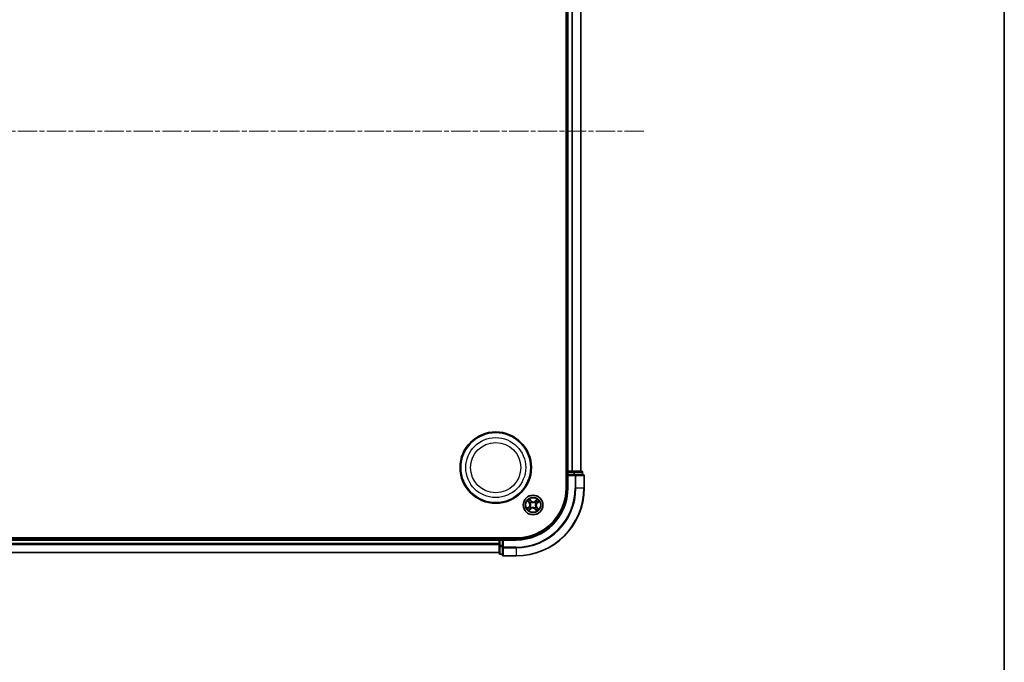
# Model space of a CAD drawing. Units: millimetres. Extents: x 0 to 7283, y 0 to 1405.
# Drawn here: x 1871 to 2160, y 657 to 846 of the extents above; entities that cross this region are included whole.
import ezdxf

# ---------------------------------------------------------------- set-up
doc = ezdxf.new("R2010")
doc.units = ezdxf.units.MM
doc.linetypes.add('CHAIN', pattern=[0.3543, 0.2362, -0.0295, 0.0591, -0.0295])
for name, color, linetype, lineweight in [('Border (ISO)', 7, 'Continuous', 35), ('Visible (ISO)', 7, 'Continuous', 35), ('Visible Narrow (ISO)', 7, 'Continuous', 25)]:
    doc.layers.add(name, color=color, linetype=linetype, lineweight=lineweight)
doc.layers.add('Centerline (ISO)', color=7, linetype='Continuous', lineweight=18, true_color=0x80ffff)

# ---------------------------------------------------------------- blocks, each defined once
blk = doc.blocks.new('図面枠 tk図枠')
at = {"layer": 'Border (ISO)'}
blk.add_line((405.5, 289), (405.5, 8), dxfattribs=at)

msp = doc.modelspace()

# ---------------------------------------------------------------- linework, layer by layer
at = {"layer": 'Centerline (ISO)', "linetype": 'CHAIN', "ltscale": 23.990969}
msp.add_line((2054.46475, 813.70457), (1592.3653, 813.70457), dxfattribs=at)
at = {"layer": 'Visible (ISO)'}
for p, q in [((2031.56168, 918.70457), (2031.56168, 708.70457)), ((2031.86168, 913.70457), (2031.86168, 713.70457)), ((2035.86168, 713.70457), (2035.86168, 913.70457)), ((2031.86168, 713.70457), (2031.56168, 713.70457)), ((2032.16168, 713.70457), (2031.86168, 713.70457)), ((2031.86168, 713.40457), (2031.86168, 712.70457)), ((2031.86168, 712.70457), (2031.86168, 708.70457)), ((2031.86168, 712.70457), (2032.16168, 712.40457)), ((2032.16168, 712.70457), (2031.86168, 712.70457)), ((2033.22117, 713.70457), (2032.16168, 713.70457)), ((2032.16168, 712.70457), (2033.82032, 712.70457)), ((2033.44478, 713.70457), (2033.22117, 713.70457)), ((2033.82032, 713.70457), (2033.44478, 713.70457)), ((2036.06168, 713.70457), (2033.82032, 713.70457)), ((2034.22117, 712.70457), (2033.82032, 712.70457)), ((2036.56168, 712.70457), (2034.22117, 712.70457)), ((2036.36168, 712.70457), (2036.36168, 713.40457)), ((2036.86168, 708.70457), (2036.86168, 712.40457)), ((2016.86168, 694.00457), (1626.86168, 694.00457)), ((2011.86168, 693.70457), (1631.86168, 693.70457)), ((2011.86168, 694.00457), (2011.86168, 693.70457)), ((2011.86168, 693.70457), (2011.86168, 693.40457)), ((2011.86168, 693.40457), (2011.86168, 692.34508)), ((2012.86168, 693.70457), (2012.16168, 693.70457)), ((2013.16168, 693.40457), (2012.86168, 693.70457)), ((2016.86168, 693.70457), (2012.86168, 693.70457)), ((2012.86168, 693.70457), (2012.86168, 693.40457)), ((2012.86168, 691.74593), (2012.86168, 693.40457)), ((1631.86168, 689.70457), (2011.86168, 689.70457)), ((2011.86168, 692.34508), (2011.86168, 692.12147)), ((2011.86168, 692.12147), (2011.86168, 691.74593)), ((2011.86168, 691.74593), (2011.86168, 689.50457)), ((2012.86168, 691.74593), (2012.86168, 691.34508)), ((2012.86168, 691.34508), (2012.86168, 689.00457)), ((2012.16168, 689.20457), (2012.86168, 689.20457)), ((2013.16168, 688.70457), (2016.86168, 688.70457))]:
    msp.add_line(p, q, dxfattribs=at)
for centre, radius in [((2010.86168, 714.70457), 10.5), ((2010.86168, 714.70457), 10.3), ((2021.86168, 703.70457), 2.9)]:
    msp.add_circle(centre, radius, dxfattribs=at)
for centre, radius, start, end in [((2032.16168, 713.40457), 0.3, 90, 180), ((2036.06168, 713.40457), 0.3, 0, 90), ((2036.56168, 712.40457), 0.3, 0, 90), ((2016.86168, 708.70457), 20, 270, 0), ((2016.86168, 708.70457), 15, 270, 0), ((2016.86168, 708.70457), 14.7, 270, 0), ((2012.16168, 693.40457), 0.3, 90, 180), ((2012.16168, 689.50457), 0.3, 180, 270), ((2013.16168, 689.00457), 0.3, 180, 270)]:
    msp.add_arc(centre, radius, start, end, dxfattribs=at)
at = {"layer": 'Visible Narrow (ISO)'}
for p, q in [((2032.16168, 713.70457), (2032.16168, 913.70457)), ((2033.22117, 913.70457), (2033.22117, 713.70457)), ((2033.45164, 713.70457), (2033.45164, 913.70457)), ((2035.79215, 913.70457), (2035.79215, 713.70457)), ((2031.56168, 713.40457), (2031.86168, 713.40457)), ((2032.16168, 713.40457), (2031.86168, 713.40457)), ((2032.16168, 713.70457), (2032.16168, 713.40457)), ((2032.16168, 713.40457), (2033.82032, 713.40457)), ((2032.16168, 712.70457), (2032.16168, 713.40457)), ((2033.82032, 713.70457), (2033.82032, 713.40457)), ((2034.05078, 713.40457), (2033.82032, 713.40457)), ((2033.82032, 713.40457), (2033.82032, 712.70457)), ((2034.05078, 713.40457), (2036.29215, 713.40457)), ((2034.05078, 712.70457), (2034.05078, 713.40457)), ((2034.22117, 712.70457), (2034.22117, 712.40457)), ((2036.36168, 713.40457), (2036.29215, 713.40457)), ((2036.29215, 713.40457), (2036.29215, 712.70457)), ((2032.16168, 708.70457), (2032.16168, 712.40457)), ((2032.16168, 712.40457), (2034.22117, 712.40457)), ((2034.22117, 712.40457), (2034.22117, 708.70457)), ((2034.45164, 712.40457), (2034.22117, 712.40457)), ((2034.45164, 708.70457), (2034.45164, 712.40457)), ((2034.45164, 712.40457), (2036.79215, 712.40457)), ((2036.79215, 712.40457), (2036.79215, 708.70457)), ((2036.86168, 712.40457), (2036.79215, 712.40457)), ((2032.16168, 708.70457), (2031.86168, 708.70457)), ((2034.45164, 708.70457), (2034.22117, 708.70457)), ((2034.45164, 708.70457), (2036.79215, 708.70457)), ((2036.79215, 708.70457), (2036.86168, 708.70457)), ((2020.22228, 704.95205), (2020.73177, 704.36192)), ((2020.76948, 704.39447), (2020.44918, 704.76546)), ((2020.76948, 704.39447), (2020.73177, 704.36192)), ((2020.76948, 704.39447), (2020.82446, 704.44194)), ((2021.33414, 704.9006), (2020.80437, 705.4726)), ((2020.96455, 705.22635), (2021.2976, 704.86676)), ((2021.07116, 704.22686), (2021.05337, 704.23861)), ((2021.2976, 704.86676), (2021.24431, 704.81739)), ((2021.2976, 704.86676), (2021.33414, 704.9006)), ((2021.4209, 704.56728), (2021.4306, 704.5483)), ((2022.38398, 704.49509), (2022.39573, 704.51288)), ((2023.10917, 705.34397), (2022.51903, 704.83447)), ((2022.55158, 704.79677), (2022.51903, 704.83447)), ((2022.55158, 704.79677), (2022.92258, 705.11707)), ((2022.55158, 704.79677), (2022.59905, 704.74179)), ((2022.7244, 704.14535), (2022.70542, 704.13565)), ((2023.02387, 704.26865), (2022.97451, 704.32194)), ((2023.38346, 704.6017), (2023.02387, 704.26865)), ((2023.02387, 704.26865), (2023.05772, 704.2321)), ((2023.05772, 704.2321), (2023.62972, 704.76188)), ((2020.66565, 703.17703), (2020.09365, 702.64725)), ((2020.3399, 702.80743), (2020.69949, 703.14049)), ((2020.6142, 702.06517), (2021.20433, 702.57466)), ((2020.69949, 703.14049), (2020.66565, 703.17703)), ((2020.69949, 703.14049), (2020.74885, 703.08719)), ((2021.17178, 702.61236), (2020.80079, 702.29206)), ((2020.99897, 703.26378), (2021.01795, 703.27348)), ((2021.17178, 702.61236), (2021.12431, 702.66735)), ((2021.17178, 702.61236), (2021.20433, 702.57466)), ((2021.33939, 702.91404), (2021.32764, 702.89626)), ((2022.30247, 702.84185), (2022.29277, 702.86083)), ((2022.42576, 702.54238), (2022.38922, 702.50853)), ((2022.38922, 702.50853), (2022.919, 701.93653)), ((2022.42576, 702.54238), (2022.47906, 702.59174)), ((2022.75881, 702.18278), (2022.42576, 702.54238)), ((2022.65221, 703.18227), (2022.66999, 703.17052)), ((2022.95389, 703.01467), (2022.8989, 702.96719)), ((2022.95389, 703.01467), (2022.99159, 703.04722)), ((2022.95389, 703.01467), (2023.27419, 702.64367)), ((2023.50108, 702.45708), (2022.99159, 703.04722)), ((1631.86168, 693.40457), (2011.86168, 693.40457)), ((2012.16168, 693.40457), (2011.86168, 693.40457)), ((2012.16168, 693.70457), (2012.16168, 694.00457)), ((2012.16168, 693.70457), (2012.16168, 693.40457)), ((2012.16168, 691.74593), (2012.16168, 693.40457)), ((2012.16168, 693.40457), (2012.86168, 693.40457)), ((2013.16168, 693.40457), (2016.86168, 693.40457)), ((2013.16168, 691.34508), (2013.16168, 693.40457)), ((2016.86168, 693.40457), (2016.86168, 693.70457)), ((2011.86168, 692.34508), (1631.86168, 692.34508)), ((1631.86168, 692.11461), (2011.86168, 692.11461)), ((2011.86168, 689.7741), (1631.86168, 689.7741)), ((2012.16168, 691.74593), (2011.86168, 691.74593)), ((2012.16168, 691.74593), (2012.16168, 691.51547)), ((2012.86168, 691.74593), (2012.16168, 691.74593)), ((2012.16168, 689.2741), (2012.16168, 691.51547)), ((2012.16168, 691.51547), (2012.86168, 691.51547)), ((2013.16168, 691.34508), (2012.86168, 691.34508)), ((2016.86168, 691.34508), (2013.16168, 691.34508)), ((2013.16168, 691.34508), (2013.16168, 691.11461)), ((2013.16168, 691.11461), (2016.86168, 691.11461)), ((2013.16168, 688.7741), (2013.16168, 691.11461)), ((2016.86168, 691.11461), (2016.86168, 691.34508)), ((2016.86168, 691.11461), (2016.86168, 688.7741)), ((2012.16168, 689.2741), (2012.16168, 689.20457)), ((2012.86168, 689.2741), (2012.16168, 689.2741)), ((2016.86168, 688.7741), (2013.16168, 688.7741)), ((2013.16168, 688.7741), (2013.16168, 688.70457)), ((2016.86168, 688.7741), (2016.86168, 688.70457))]:
    msp.add_line(p, q, dxfattribs=at)
for centre, radius in [((2010.86168, 714.70457), 8.82069), ((2010.86168, 714.70457), 7.38395), ((2021.86168, 703.70457), 2.86769), ((2021.86168, 703.70457), 2.30915), ((2021.86168, 703.70457), 2.14146)]:
    msp.add_circle(centre, radius, dxfattribs=at)
for centre, radius, start, end in [((2016.86168, 708.70457), 17.35949, 270, 0), ((2016.86168, 708.70457), 19.93047, 270, 0), ((2016.86168, 708.70457), 17.58995, 270, 0), ((2016.86168, 708.70457), 15.3, 270, 0), ((2021.86168, 703.70457), 2.06006, 120.8801825, 142.7310191), ((2021.86168, 703.70457), 1.61218, 121.49808, 142.1131217), ((2020.08522, 703.80371), 0.85418, 312.8056008, 40.8056008), ((2020.08522, 703.80371), 0.90399, 312.8056008, 40.8056008), ((2021.86168, 703.70457), 0.9688, 117.0636449, 146.5475568), ((2021.86168, 703.70457), 0.94748, 117.0636449, 146.5475568), ((2021.96083, 705.48103), 0.90399, 222.8056008, 310.8056008), ((2021.96083, 705.48103), 0.85418, 222.8056008, 310.8056008), ((2021.86168, 703.70457), 0.94748, 27.0636449, 56.5475568), ((2021.86168, 703.70457), 0.9688, 27.0636449, 56.5475568), ((2023.63815, 703.60542), 0.90399, 132.8056008, 220.8056008), ((2023.63815, 703.60542), 0.85418, 132.8056008, 220.8056008), ((2021.86168, 703.70457), 1.61218, 31.49808, 52.1131217), ((2021.86168, 703.70457), 2.06006, 30.8801825, 52.7310191), ((2021.86168, 703.70457), 2.06006, 210.8801825, 232.7310191), ((2021.86168, 703.70457), 1.61218, 211.49808, 232.1131217), ((2021.86168, 703.70457), 0.9688, 207.0636449, 236.5475568), ((2021.86168, 703.70457), 0.94748, 207.0636449, 236.5475568), ((2021.76254, 701.9281), 0.90399, 42.8056008, 130.8056008), ((2021.76254, 701.9281), 0.85418, 42.8056008, 130.8056008), ((2021.86168, 703.70457), 0.94748, 297.0636449, 326.5475568), ((2021.86168, 703.70457), 0.9688, 297.0636449, 326.5475568), ((2021.86168, 703.70457), 1.61218, 301.49808, 322.1131217), ((2021.86168, 703.70457), 2.06006, 300.8801825, 322.7310191)]:
    msp.add_arc(centre, radius, start, end, dxfattribs=at)
for centre, major_axis, ratio, start_param, end_param in [((2033.82032, 713.40457), (0, 0.3), 0.76822128, 4.71238898, 6.283185307), ((2034.22117, 712.40457), (0, 0.3), 0.76822128, 4.71238898, 6.283185307), ((2036.06168, 713.40457), (0, 0.3), 0.76822128, 4.71238898, 6.283185307), ((2036.56168, 712.40457), (0, 0.3), 0.76822128, 4.71238898, 6.283185307), ((2020.48688, 704.79801), (-0.03591, -0.03479), 0.548506655, 4.783578405, 6.178760573), ((2020.62466, 704.66711), (-0.03149, -0.03883), 0.895740182, 4.730442692, 6.085865813), ((2020.86217, 704.47449), (-0.0315, -0.03883), 0.895720538, 4.734837657, 6.085883608), ((2020.92801, 705.1925), (0.03857, 0.03181), 0.548506655, 0.104424734, 1.499606902), ((2021.04277, 705.04101), (0.0421, 0.02698), 0.895740182, 0.197319494, 1.552742616), ((2021.09074, 704.21392), (-0.04269, -0.02603), 0.876846415, 5.103283132, 6.100893958), ((2021.09074, 704.21392), (-0.04552, -0.0207), 0.410701226, 4.964497834, 6.187449516), ((2021.20776, 704.78355), (0.0421, 0.02698), 0.895720538, 0.197301699, 1.54834765), ((2021.44128, 704.5274), (0.03062, 0.03953), 0.876846413, 0.18229136, 1.179902186), ((2021.44128, 704.5274), (0.02563, 0.04293), 0.410701227, 0.095735791, 1.318687473), ((2022.37104, 704.47551), (-0.02603, 0.04269), 0.876846415, 5.103283132, 6.100893958), ((2022.37104, 704.47551), (-0.0207, 0.04552), 0.410701226, 4.964497834, 6.187449516), ((2022.63161, 704.70408), (-0.03883, 0.0315), 0.895720538, 4.734837657, 6.085883608), ((2022.68451, 704.12497), (0.04293, -0.02563), 0.410701227, 0.095735791, 1.318687473), ((2022.68451, 704.12497), (0.03953, -0.03062), 0.876846413, 0.18229136, 1.179902186), ((2022.82422, 704.94159), (-0.03883, 0.03149), 0.895740182, 4.730442692, 6.085865813), ((2022.95513, 705.07937), (-0.03479, 0.03591), 0.548506655, 4.783578405, 6.178760573), ((2022.94066, 704.35849), (0.02698, -0.0421), 0.895720538, 0.197301699, 1.54834765), ((2023.19813, 704.52348), (0.02698, -0.0421), 0.895740182, 0.197319494, 1.552742616), ((2023.34962, 704.63824), (0.03181, -0.03857), 0.548506655, 0.104424734, 1.499606902), ((2020.37375, 702.77089), (-0.03181, 0.03857), 0.548506655, 0.104424734, 1.499606902), ((2020.52524, 702.88565), (-0.02698, 0.0421), 0.895740182, 0.197319494, 1.552742616), ((2020.7827, 703.05065), (-0.02698, 0.0421), 0.895720538, 0.197301699, 1.54834765), ((2020.76824, 702.32977), (0.03479, -0.03591), 0.548506655, 4.783578405, 6.178760573), ((2020.89914, 702.46755), (0.03883, -0.03149), 0.895740182, 4.730442692, 6.085865813), ((2021.03885, 703.28416), (-0.03953, 0.03062), 0.876846413, 0.18229136, 1.179902186), ((2021.03885, 703.28416), (-0.04293, 0.02563), 0.410701227, 0.095735791, 1.318687473), ((2021.09176, 702.70505), (0.03883, -0.0315), 0.895720538, 4.734837657, 6.085883608), ((2021.35233, 702.93362), (0.02603, -0.04269), 0.876846415, 5.103283132, 6.100893958), ((2021.35233, 702.93362), (0.0207, -0.04552), 0.410701226, 4.964497834, 6.187449516), ((2022.28209, 702.88173), (-0.02563, -0.04293), 0.410701227, 0.095735791, 1.318687473), ((2022.28209, 702.88173), (-0.03062, -0.03953), 0.876846413, 0.18229136, 1.179902186), ((2022.5156, 702.62558), (-0.0421, -0.02698), 0.895720538, 0.197301699, 1.54834765), ((2022.68059, 702.36812), (-0.0421, -0.02698), 0.895740182, 0.197319494, 1.552742616), ((2022.63262, 703.19521), (0.04552, 0.0207), 0.410701226, 4.964497834, 6.187449516), ((2022.63262, 703.19521), (0.04269, 0.02603), 0.876846415, 5.103283132, 6.100893958), ((2022.79536, 702.21663), (-0.03857, -0.03181), 0.548506655, 0.104424734, 1.499606902), ((2022.8612, 702.93464), (0.0315, 0.03883), 0.895720538, 4.734837657, 6.085883608), ((2023.0987, 702.74203), (0.03149, 0.03883), 0.895740182, 4.730442692, 6.085865813), ((2023.23648, 702.61112), (0.03591, 0.03479), 0.548506655, 4.783578405, 6.178760573), ((2012.16168, 691.74593), (-0.3, 0), 0.76822128, 0, 1.570796327), ((2012.16168, 689.50457), (-0.3, 0), 0.76822128, 0, 1.570796327), ((2013.16168, 691.34508), (-0.3, 0), 0.76822128, 0, 1.570796327), ((2013.16168, 689.00457), (-0.3, 0), 0.76822128, 0, 1.570796327)]:
    msp.add_ellipse(centre, major_axis=major_axis, ratio=ratio, start_param=start_param, end_param=end_param, dxfattribs=at)
for points, knots in [([(2020.46529, 704.81518), (2020.45497, 704.82616), (2020.44308, 704.83631), (2020.40944, 704.86116), (2020.38628, 704.87482), (2020.34033, 704.89903), (2020.31777, 704.90976), (2020.27084, 704.93106), (2020.24646, 704.9416), (2020.22228, 704.95205)], [0, 0, 0, 0, 0.00593403848, 0.00593403848, 0.01542850005, 0.01542850005, 0.02374498793, 0.02374498793, 0.03239430317, 0.03239430317, 0.03239430317, 0.03239430317]), ([(2020.22228, 704.95205), (2020.24395, 704.93613), (2020.2658, 704.92007), (2020.30813, 704.88829), (2020.32861, 704.8726), (2020.37101, 704.83868), (2020.3928, 704.82037), (2020.42592, 704.78964), (2020.43803, 704.77765), (2020.44918, 704.76546)], [-0.03239430317, -0.03239430317, -0.03239430317, -0.03239430317, -0.02374498793, -0.02374498793, -0.01542850005, -0.01542850005, -0.00593403848, -0.00593403848, 0, 0, 0, 0]), ([(2020.44918, 704.76546), (2020.47728, 704.73645), (2020.50344, 704.71042), (2020.54994, 704.66623), (2020.57028, 704.64808), (2020.58696, 704.63455)], [0, 0, 0, 0, 0.01449142296, 0.01449142296, 0.02898284593, 0.02898284593, 0.02898284593, 0.02898284593]), ([(2020.58931, 704.69461), (2020.57418, 704.70695), (2020.55582, 704.72362), (2020.51398, 704.76434), (2020.4905, 704.78838), (2020.46529, 704.81518)], [-0.02898284593, -0.02898284593, -0.02898284593, -0.02898284593, -0.01449142296, -0.01449142296, 0, 0, 0, 0]), ([(2020.58696, 704.63455), (2020.62654, 704.60245), (2020.66613, 704.57035), (2020.74529, 704.50615), (2020.78488, 704.47404), (2020.82446, 704.44194)], [0, 0, 0, 0, 0.03438992711, 0.03438992711, 0.06877985423, 0.06877985423, 0.06877985423, 0.06877985423]), ([(2020.82668, 704.50182), (2020.78713, 704.53396), (2020.74757, 704.5661), (2020.66844, 704.63036), (2020.62888, 704.66249), (2020.58931, 704.69461)], [-0.06877985423, -0.06877985423, -0.06877985423, -0.06877985423, -0.03438992711, -0.03438992711, 0, 0, 0, 0]), ([(2020.96455, 705.22635), (2020.94915, 705.24397), (2020.93434, 705.26345), (2020.89707, 705.31656), (2020.87543, 705.35142), (2020.83723, 705.41551), (2020.82071, 705.4442), (2020.80437, 705.4726)], [-0.03205597372, -0.03205597372, -0.03205597372, -0.03205597372, -0.02365018994, -0.02365018994, -0.0102009359, -0.0102009359, 0.00033832945, 0.00033832945, 0.00033832945, 0.00033832945]), ([(2020.80437, 705.4726), (2020.81375, 705.44191), (2020.82321, 705.41088), (2020.84626, 705.34221), (2020.86008, 705.30529), (2020.88767, 705.25133), (2020.89952, 705.23213), (2020.91334, 705.21587)], [-0.00033832945, -0.00033832945, -0.00033832945, -0.00033832945, 0.0102009359, 0.0102009359, 0.02365018994, 0.02365018994, 0.03205597372, 0.03205597372, 0.03205597372, 0.03205597372]), ([(2020.82446, 704.44194), (2020.87873, 704.39871), (2020.9286, 704.34983), (2020.99888, 704.26356), (2021.02256, 704.23068), (2021.04462, 704.19511)], [0, 0, 0, 0, 0.04912062725, 0.04912062725, 0.07646536039, 0.07646536039, 0.07646536039, 0.07646536039]), ([(2021.05337, 704.23861), (2021.03106, 704.27677), (2021.00691, 704.31192), (2020.9348, 704.40395), (2020.88319, 704.45591), (2020.82668, 704.50182)], [-0.07646536035, -0.07646536035, -0.07646536035, -0.07646536035, -0.04912062725, -0.04912062725, 0, 0, 0, 0]), ([(2020.91334, 705.21587), (2020.93702, 705.18802), (2020.95818, 705.16216), (2020.99408, 705.11597), (2021.00872, 705.09572), (2021.01937, 705.0792)], [-0.02898284593, -0.02898284593, -0.02898284593, -0.02898284593, -0.01458506341, -0.01458506341, 0, 0, 0, 0]), ([(2021.07931, 705.07486), (2021.06765, 705.09305), (2021.05175, 705.11546), (2021.01291, 705.16668), (2020.99008, 705.19539), (2020.96455, 705.22635)], [0, 0, 0, 0, 0.01458506341, 0.01458506341, 0.02898284593, 0.02898284593, 0.02898284593, 0.02898284593]), ([(2021.04462, 704.19511), (2021.0512, 704.18071), (2021.05747, 704.16609), (2021.09353, 704.07593), (2021.11526, 703.99481), (2021.13214, 703.85565), (2021.13409, 703.80041), (2021.13102, 703.74535), (2021.12794, 703.69028), (2021.11986, 703.6356), (2021.0876, 703.49918), (2021.05698, 703.42098), (2021.0111, 703.3354), (2021.00325, 703.32156), (2020.99511, 703.30799)], [0.0738185488, 0.0738185488, 0.0738185488, 0.0738185488, 0.0792796113, 0.0792796113, 0.1070104848, 0.1070104848, 0.1243422808, 0.1243422808, 0.1243422808, 0.1416740768, 0.1416740768, 0.1694049504, 0.1694049504, 0.1748660128, 0.1748660128, 0.1748660128, 0.1748660128]), ([(2021.01795, 703.27348), (2021.02635, 703.28792), (2021.03444, 703.30265), (2021.08166, 703.39388), (2021.11284, 703.47769), (2021.14571, 703.62495), (2021.15398, 703.68421), (2021.15731, 703.74388), (2021.16064, 703.80355), (2021.15901, 703.86336), (2021.14274, 704.01336), (2021.12108, 704.10012), (2021.0843, 704.19603), (2021.0779, 704.21157), (2021.07116, 704.22686)], [-0.1748660129, -0.1748660129, -0.1748660129, -0.1748660129, -0.1694049504, -0.1694049504, -0.1416740768, -0.1416740768, -0.1243422808, -0.1243422808, -0.1243422808, -0.1070104848, -0.1070104848, -0.0792796113, -0.0792796113, -0.0738185488, -0.0738185488, -0.0738185488, -0.0738185488]), ([(2021.01937, 705.0792), (2021.04689, 705.03631), (2021.07442, 704.99341), (2021.12948, 704.90763), (2021.15701, 704.86474), (2021.18455, 704.82185)], [-0.06877985423, -0.06877985423, -0.06877985423, -0.06877985423, -0.03438992711, -0.03438992711, 0, 0, 0, 0]), ([(2021.24431, 704.81739), (2021.2168, 704.86031), (2021.18931, 704.90322), (2021.13431, 704.98904), (2021.10681, 705.03195), (2021.07931, 705.07486)], [0, 0, 0, 0, 0.03438992711, 0.03438992711, 0.06877985423, 0.06877985423, 0.06877985423, 0.06877985423]), ([(2021.18455, 704.82185), (2021.22388, 704.76059), (2021.26978, 704.70351), (2021.35321, 704.62161), (2021.38546, 704.59371), (2021.4209, 704.56728)], [-0.09824125451, -0.09824125451, -0.09824125451, -0.09824125451, -0.04912062725, -0.04912062725, -0.02177589412, -0.02177589412, -0.02177589412, -0.02177589412]), ([(2021.46511, 704.57114), (2021.43221, 704.59702), (2021.40216, 704.62421), (2021.32426, 704.70366), (2021.28122, 704.75865), (2021.24431, 704.81739)], [0.02177589412, 0.02177589412, 0.02177589412, 0.02177589412, 0.04912062725, 0.04912062725, 0.09824125451, 0.09824125451, 0.09824125451, 0.09824125451]), ([(2021.4306, 704.5483), (2021.44504, 704.5399), (2021.45977, 704.5318), (2021.551, 704.48459), (2021.6348, 704.45341), (2021.78206, 704.42054), (2021.84133, 704.41227), (2021.90099, 704.40894), (2021.96066, 704.40561), (2022.02048, 704.40724), (2022.17048, 704.42351), (2022.25723, 704.44517), (2022.35315, 704.48194), (2022.36869, 704.48835), (2022.38398, 704.49509)], [-0.1748660129, -0.1748660129, -0.1748660129, -0.1748660129, -0.1694049504, -0.1694049504, -0.1416740768, -0.1416740768, -0.1243422808, -0.1243422808, -0.1243422808, -0.1070104848, -0.1070104848, -0.0792796113, -0.0792796113, -0.0738185488, -0.0738185488, -0.0738185488, -0.0738185488]), ([(2022.35222, 704.52163), (2022.33783, 704.51505), (2022.32321, 704.50878), (2022.23305, 704.47272), (2022.15193, 704.45099), (2022.01277, 704.43411), (2021.95753, 704.43216), (2021.90246, 704.43523), (2021.8474, 704.43831), (2021.79271, 704.44639), (2021.6563, 704.47865), (2021.5781, 704.50927), (2021.49251, 704.55514), (2021.47868, 704.563), (2021.46511, 704.57114)], [0.0738185488, 0.0738185488, 0.0738185488, 0.0738185488, 0.0792796113, 0.0792796113, 0.1070104848, 0.1070104848, 0.1243422808, 0.1243422808, 0.1243422808, 0.1416740768, 0.1416740768, 0.1694049504, 0.1694049504, 0.1748660128, 0.1748660128, 0.1748660128, 0.1748660128]), ([(2022.59905, 704.74179), (2022.55583, 704.68752), (2022.50694, 704.63765), (2022.42068, 704.56736), (2022.38779, 704.54369), (2022.35222, 704.52163)], [0, 0, 0, 0, 0.04912062725, 0.04912062725, 0.07646536039, 0.07646536039, 0.07646536039, 0.07646536039]), ([(2022.39573, 704.51288), (2022.43389, 704.53519), (2022.46904, 704.55933), (2022.56107, 704.63144), (2022.61303, 704.68306), (2022.65894, 704.73957)], [-0.07646536035, -0.07646536035, -0.07646536035, -0.07646536035, -0.04912062725, -0.04912062725, 0, 0, 0, 0]), ([(2022.70542, 704.13565), (2022.69702, 704.12121), (2022.68892, 704.10648), (2022.6417, 704.01525), (2022.61052, 703.93145), (2022.57766, 703.78419), (2022.56938, 703.72492), (2022.56605, 703.66525), (2022.56272, 703.60559), (2022.56435, 703.54577), (2022.58062, 703.39577), (2022.60229, 703.30901), (2022.63906, 703.2131), (2022.64547, 703.19756), (2022.65221, 703.18227)], [-0.1748660129, -0.1748660129, -0.1748660129, -0.1748660129, -0.1694049504, -0.1694049504, -0.1416740768, -0.1416740768, -0.1243422808, -0.1243422808, -0.1243422808, -0.1070104848, -0.1070104848, -0.0792796113, -0.0792796113, -0.0738185488, -0.0738185488, -0.0738185488, -0.0738185488]), ([(2022.67874, 703.21403), (2022.67216, 703.22842), (2022.6659, 703.24304), (2022.62984, 703.3332), (2022.60811, 703.41432), (2022.59122, 703.55348), (2022.58927, 703.60872), (2022.59235, 703.66379), (2022.59542, 703.71885), (2022.6035, 703.77354), (2022.63577, 703.90995), (2022.66639, 703.98815), (2022.71226, 704.07373), (2022.72011, 704.08757), (2022.72825, 704.10114)], [0.0738185488, 0.0738185488, 0.0738185488, 0.0738185488, 0.0792796113, 0.0792796113, 0.1070104848, 0.1070104848, 0.1243422808, 0.1243422808, 0.1243422808, 0.1416740768, 0.1416740768, 0.1694049504, 0.1694049504, 0.1748660128, 0.1748660128, 0.1748660128, 0.1748660128]), ([(2022.79167, 704.97929), (2022.75957, 704.93971), (2022.72747, 704.90012), (2022.66326, 704.82096), (2022.63116, 704.78137), (2022.59905, 704.74179)], [0, 0, 0, 0, 0.03438992711, 0.03438992711, 0.06877985423, 0.06877985423, 0.06877985423, 0.06877985423]), ([(2022.65894, 704.73957), (2022.69108, 704.77912), (2022.72321, 704.81868), (2022.78747, 704.89781), (2022.8196, 704.93737), (2022.85173, 704.97693)], [-0.06877985423, -0.06877985423, -0.06877985423, -0.06877985423, -0.03438992711, -0.03438992711, 0, 0, 0, 0]), ([(2022.97897, 704.3817), (2022.91771, 704.34237), (2022.86063, 704.29647), (2022.77873, 704.21303), (2022.75082, 704.18079), (2022.7244, 704.14535)], [-0.09824125451, -0.09824125451, -0.09824125451, -0.09824125451, -0.04912062725, -0.04912062725, -0.02177589412, -0.02177589412, -0.02177589412, -0.02177589412]), ([(2022.72825, 704.10114), (2022.75414, 704.13404), (2022.78132, 704.16408), (2022.86077, 704.24199), (2022.91577, 704.28503), (2022.97451, 704.32194)], [0.02177589412, 0.02177589412, 0.02177589412, 0.02177589412, 0.04912062725, 0.04912062725, 0.09824125451, 0.09824125451, 0.09824125451, 0.09824125451]), ([(2022.92258, 705.11707), (2022.89357, 705.08896), (2022.86754, 705.06281), (2022.82335, 705.01631), (2022.8052, 704.99597), (2022.79167, 704.97929)], [0, 0, 0, 0, 0.01449142296, 0.01449142296, 0.02898284593, 0.02898284593, 0.02898284593, 0.02898284593]), ([(2022.85173, 704.97693), (2022.86406, 704.99207), (2022.88074, 705.01043), (2022.92146, 705.05227), (2022.9455, 705.07575), (2022.9723, 705.10096)], [-0.02898284593, -0.02898284593, -0.02898284593, -0.02898284593, -0.01449142296, -0.01449142296, 0, 0, 0, 0]), ([(2023.10917, 705.34397), (2023.09324, 705.3223), (2023.07719, 705.30045), (2023.04541, 705.25812), (2023.02971, 705.23763), (2022.99579, 705.19523), (2022.97748, 705.17345), (2022.94676, 705.14033), (2022.93477, 705.12822), (2022.92258, 705.11707)], [-0.03239430317, -0.03239430317, -0.03239430317, -0.03239430317, -0.02374498793, -0.02374498793, -0.01542850005, -0.01542850005, -0.00593403848, -0.00593403848, 0, 0, 0, 0]), ([(2022.9723, 705.10096), (2022.98328, 705.11128), (2022.99343, 705.12317), (2023.01827, 705.15681), (2023.03193, 705.17996), (2023.05615, 705.22591), (2023.06688, 705.24848), (2023.08818, 705.29541), (2023.09871, 705.31979), (2023.10917, 705.34397)], [0, 0, 0, 0, 0.00593403848, 0.00593403848, 0.01542850005, 0.01542850005, 0.02374498793, 0.02374498793, 0.03239430317, 0.03239430317, 0.03239430317, 0.03239430317]), ([(2022.97451, 704.32194), (2023.01742, 704.34944), (2023.06033, 704.37694), (2023.14615, 704.43194), (2023.18906, 704.45944), (2023.23197, 704.48694)], [0, 0, 0, 0, 0.03438992711, 0.03438992711, 0.06877985423, 0.06877985423, 0.06877985423, 0.06877985423]), ([(2023.23632, 704.54688), (2023.19342, 704.51936), (2023.15053, 704.49183), (2023.06475, 704.43677), (2023.02186, 704.40924), (2022.97897, 704.3817)], [-0.06877985423, -0.06877985423, -0.06877985423, -0.06877985423, -0.03438992711, -0.03438992711, 0, 0, 0, 0]), ([(2023.23197, 704.48694), (2023.25017, 704.4986), (2023.27258, 704.5145), (2023.32379, 704.55334), (2023.35251, 704.57616), (2023.38346, 704.6017)], [0, 0, 0, 0, 0.01458506341, 0.01458506341, 0.02898284593, 0.02898284593, 0.02898284593, 0.02898284593]), ([(2023.37298, 704.6529), (2023.34513, 704.62922), (2023.31928, 704.60807), (2023.27309, 704.57217), (2023.25283, 704.55753), (2023.23632, 704.54688)], [-0.02898284593, -0.02898284593, -0.02898284593, -0.02898284593, -0.01458506341, -0.01458506341, 0, 0, 0, 0]), ([(2023.62972, 704.76188), (2023.59902, 704.7525), (2023.568, 704.74304), (2023.49933, 704.71999), (2023.46241, 704.70617), (2023.40845, 704.67858), (2023.38924, 704.66673), (2023.37298, 704.6529)], [-0.00033832945, -0.00033832945, -0.00033832945, -0.00033832945, 0.0102009359, 0.0102009359, 0.02365018994, 0.02365018994, 0.03205597372, 0.03205597372, 0.03205597372, 0.03205597372]), ([(2023.38346, 704.6017), (2023.40108, 704.6171), (2023.42057, 704.63191), (2023.47367, 704.66917), (2023.50853, 704.69082), (2023.57262, 704.72902), (2023.60131, 704.74554), (2023.62972, 704.76188)], [-0.03205597372, -0.03205597372, -0.03205597372, -0.03205597372, -0.02365018994, -0.02365018994, -0.0102009359, -0.0102009359, 0.00033832945, 0.00033832945, 0.00033832945, 0.00033832945]), ([(2020.3399, 702.80743), (2020.32228, 702.79203), (2020.30279, 702.77723), (2020.24969, 702.73996), (2020.21483, 702.71831), (2020.15074, 702.68011), (2020.12205, 702.6636), (2020.09365, 702.64725)], [-0.03205597372, -0.03205597372, -0.03205597372, -0.03205597372, -0.02365018994, -0.02365018994, -0.0102009359, -0.0102009359, 0.00033832945, 0.00033832945, 0.00033832945, 0.00033832945]), ([(2020.09365, 702.64725), (2020.12434, 702.65664), (2020.15537, 702.66609), (2020.22403, 702.68914), (2020.26096, 702.70296), (2020.31492, 702.73055), (2020.33412, 702.7424), (2020.35038, 702.75623)], [-0.00033832945, -0.00033832945, -0.00033832945, -0.00033832945, 0.0102009359, 0.0102009359, 0.02365018994, 0.02365018994, 0.03205597372, 0.03205597372, 0.03205597372, 0.03205597372]), ([(2020.49139, 702.9222), (2020.47319, 702.91054), (2020.45079, 702.89463), (2020.39957, 702.8558), (2020.37086, 702.83297), (2020.3399, 702.80743)], [0, 0, 0, 0, 0.01458506341, 0.01458506341, 0.02898284593, 0.02898284593, 0.02898284593, 0.02898284593]), ([(2020.35038, 702.75623), (2020.37823, 702.77991), (2020.40409, 702.80106), (2020.45028, 702.83696), (2020.47053, 702.85161), (2020.48705, 702.86225)], [-0.02898284593, -0.02898284593, -0.02898284593, -0.02898284593, -0.01458506341, -0.01458506341, 0, 0, 0, 0]), ([(2020.48705, 702.86225), (2020.52994, 702.88978), (2020.57283, 702.9173), (2020.65862, 702.97236), (2020.70151, 702.99989), (2020.7444, 703.02743)], [-0.06877985423, -0.06877985423, -0.06877985423, -0.06877985423, -0.03438992711, -0.03438992711, 0, 0, 0, 0]), ([(2020.74885, 703.08719), (2020.70594, 703.05969), (2020.66303, 703.03219), (2020.57721, 702.97719), (2020.5343, 702.94969), (2020.49139, 702.9222)], [0, 0, 0, 0, 0.03438992711, 0.03438992711, 0.06877985423, 0.06877985423, 0.06877985423, 0.06877985423]), ([(2020.75106, 702.30818), (2020.74009, 702.29785), (2020.72994, 702.28596), (2020.70509, 702.25232), (2020.69143, 702.22917), (2020.66722, 702.18322), (2020.65648, 702.16065), (2020.63518, 702.11373), (2020.62465, 702.08934), (2020.6142, 702.06517)], [0, 0, 0, 0, 0.00593403848, 0.00593403848, 0.01542850005, 0.01542850005, 0.02374498793, 0.02374498793, 0.03239430317, 0.03239430317, 0.03239430317, 0.03239430317]), ([(2020.6142, 702.06517), (2020.63012, 702.08684), (2020.64618, 702.10868), (2020.67796, 702.15101), (2020.69365, 702.1715), (2020.72757, 702.2139), (2020.74588, 702.23569), (2020.77661, 702.26881), (2020.7886, 702.28091), (2020.80079, 702.29206)], [-0.03239430317, -0.03239430317, -0.03239430317, -0.03239430317, -0.02374498793, -0.02374498793, -0.01542850005, -0.01542850005, -0.00593403848, -0.00593403848, 0, 0, 0, 0]), ([(2020.7444, 703.02743), (2020.80566, 703.06677), (2020.86274, 703.11266), (2020.94464, 703.1961), (2020.97254, 703.22834), (2020.99897, 703.26378)], [-0.09824125451, -0.09824125451, -0.09824125451, -0.09824125451, -0.04912062725, -0.04912062725, -0.02177589412, -0.02177589412, -0.02177589412, -0.02177589412]), ([(2020.99511, 703.30799), (2020.96923, 703.2751), (2020.94204, 703.24505), (2020.86259, 703.16714), (2020.8076, 703.12411), (2020.74885, 703.08719)], [0.02177589412, 0.02177589412, 0.02177589412, 0.02177589412, 0.04912062725, 0.04912062725, 0.09824125451, 0.09824125451, 0.09824125451, 0.09824125451]), ([(2020.87164, 702.4322), (2020.8593, 702.41707), (2020.84263, 702.39871), (2020.80191, 702.35686), (2020.77787, 702.33338), (2020.75106, 702.30818)], [-0.02898284593, -0.02898284593, -0.02898284593, -0.02898284593, -0.01449142296, -0.01449142296, 0, 0, 0, 0]), ([(2020.80079, 702.29206), (2020.82979, 702.32017), (2020.85582, 702.34632), (2020.90001, 702.39282), (2020.91817, 702.41316), (2020.93169, 702.42984)], [0, 0, 0, 0, 0.01449142296, 0.01449142296, 0.02898284593, 0.02898284593, 0.02898284593, 0.02898284593]), ([(2021.06443, 702.66957), (2021.03229, 702.63001), (2021.00015, 702.59045), (2020.93589, 702.51133), (2020.90376, 702.47176), (2020.87164, 702.4322)], [-0.06877985423, -0.06877985423, -0.06877985423, -0.06877985423, -0.03438992711, -0.03438992711, 0, 0, 0, 0]), ([(2020.93169, 702.42984), (2020.96379, 702.46943), (2020.9959, 702.50901), (2021.0601, 702.58818), (2021.09221, 702.62776), (2021.12431, 702.66735)], [0, 0, 0, 0, 0.03438992711, 0.03438992711, 0.06877985423, 0.06877985423, 0.06877985423, 0.06877985423]), ([(2021.32764, 702.89626), (2021.28947, 702.87394), (2021.25433, 702.8498), (2021.1623, 702.77769), (2021.11034, 702.72607), (2021.06443, 702.66957)], [-0.07646536035, -0.07646536035, -0.07646536035, -0.07646536035, -0.04912062725, -0.04912062725, 0, 0, 0, 0]), ([(2021.12431, 702.66735), (2021.16753, 702.72162), (2021.21642, 702.77148), (2021.30269, 702.84177), (2021.33557, 702.86544), (2021.37114, 702.8875)], [0, 0, 0, 0, 0.04912062725, 0.04912062725, 0.07646536039, 0.07646536039, 0.07646536039, 0.07646536039]), ([(2022.29277, 702.86083), (2022.27833, 702.86923), (2022.2636, 702.87733), (2022.17237, 702.92455), (2022.08856, 702.95573), (2021.9413, 702.98859), (2021.88204, 702.99687), (2021.82237, 703.0002), (2021.7627, 703.00353), (2021.70289, 703.0019), (2021.55288, 702.98562), (2021.46613, 702.96396), (2021.37021, 702.92719), (2021.35468, 702.92078), (2021.33939, 702.91404)], [-0.1748660129, -0.1748660129, -0.1748660129, -0.1748660129, -0.1694049504, -0.1694049504, -0.1416740768, -0.1416740768, -0.1243422808, -0.1243422808, -0.1243422808, -0.1070104848, -0.1070104848, -0.0792796113, -0.0792796113, -0.0738185488, -0.0738185488, -0.0738185488, -0.0738185488]), ([(2021.37114, 702.8875), (2021.38554, 702.89408), (2021.40016, 702.90035), (2021.49031, 702.93641), (2021.57144, 702.95814), (2021.7106, 702.97503), (2021.76584, 702.97697), (2021.8209, 702.9739), (2021.87597, 702.97083), (2021.93065, 702.96274), (2022.06707, 702.93048), (2022.14527, 702.89986), (2022.23085, 702.85399), (2022.24468, 702.84613), (2022.25826, 702.83799)], [0.0738185488, 0.0738185488, 0.0738185488, 0.0738185488, 0.0792796113, 0.0792796113, 0.1070104848, 0.1070104848, 0.1243422808, 0.1243422808, 0.1243422808, 0.1416740768, 0.1416740768, 0.1694049504, 0.1694049504, 0.1748660128, 0.1748660128, 0.1748660128, 0.1748660128]), ([(2022.25826, 702.83799), (2022.29115, 702.81211), (2022.3212, 702.78492), (2022.39911, 702.70548), (2022.44214, 702.65048), (2022.47906, 702.59174)], [0.02177589412, 0.02177589412, 0.02177589412, 0.02177589412, 0.04912062725, 0.04912062725, 0.09824125451, 0.09824125451, 0.09824125451, 0.09824125451]), ([(2022.53882, 702.58728), (2022.49948, 702.64854), (2022.45359, 702.70562), (2022.37015, 702.78752), (2022.33791, 702.81543), (2022.30247, 702.84185)], [-0.09824125451, -0.09824125451, -0.09824125451, -0.09824125451, -0.04912062725, -0.04912062725, -0.02177589412, -0.02177589412, -0.02177589412, -0.02177589412]), ([(2022.47906, 702.59174), (2022.50656, 702.54883), (2022.53406, 702.50591), (2022.58906, 702.42009), (2022.61655, 702.37718), (2022.64405, 702.33428)], [0, 0, 0, 0, 0.03438992711, 0.03438992711, 0.06877985423, 0.06877985423, 0.06877985423, 0.06877985423]), ([(2022.704, 702.32993), (2022.67647, 702.37283), (2022.64895, 702.41572), (2022.59389, 702.5015), (2022.56636, 702.54439), (2022.53882, 702.58728)], [-0.06877985423, -0.06877985423, -0.06877985423, -0.06877985423, -0.03438992711, -0.03438992711, 0, 0, 0, 0]), ([(2022.64405, 702.33428), (2022.65571, 702.31608), (2022.67162, 702.29367), (2022.71045, 702.24246), (2022.73328, 702.21374), (2022.75881, 702.18278)], [0, 0, 0, 0, 0.01458506341, 0.01458506341, 0.02898284593, 0.02898284593, 0.02898284593, 0.02898284593]), ([(2022.66999, 703.17052), (2022.69231, 703.13236), (2022.71645, 703.09721), (2022.78856, 703.00518), (2022.84018, 702.95322), (2022.89668, 702.90731)], [-0.07646536035, -0.07646536035, -0.07646536035, -0.07646536035, -0.04912062725, -0.04912062725, 0, 0, 0, 0]), ([(2022.8989, 702.96719), (2022.84463, 703.01042), (2022.79477, 703.05931), (2022.72448, 703.14557), (2022.70081, 703.17845), (2022.67874, 703.21403)], [0, 0, 0, 0, 0.04912062725, 0.04912062725, 0.07646536039, 0.07646536039, 0.07646536039, 0.07646536039]), ([(2022.81002, 702.19326), (2022.78634, 702.22111), (2022.76519, 702.24697), (2022.72929, 702.29316), (2022.71464, 702.31342), (2022.704, 702.32993)], [-0.02898284593, -0.02898284593, -0.02898284593, -0.02898284593, -0.01458506341, -0.01458506341, 0, 0, 0, 0]), ([(2022.75881, 702.18278), (2022.77421, 702.16517), (2022.78902, 702.14568), (2022.82629, 702.09258), (2022.84794, 702.05772), (2022.88614, 701.99362), (2022.90265, 701.96494), (2022.919, 701.93653)], [-0.03205597372, -0.03205597372, -0.03205597372, -0.03205597372, -0.02365018994, -0.02365018994, -0.0102009359, -0.0102009359, 0.00033832945, 0.00033832945, 0.00033832945, 0.00033832945]), ([(2022.919, 701.93653), (2022.90961, 701.96723), (2022.90015, 701.99825), (2022.87711, 702.06692), (2022.86329, 702.10384), (2022.8357, 702.1578), (2022.82384, 702.177), (2022.81002, 702.19326)], [-0.00033832945, -0.00033832945, -0.00033832945, -0.00033832945, 0.0102009359, 0.0102009359, 0.02365018994, 0.02365018994, 0.03205597372, 0.03205597372, 0.03205597372, 0.03205597372]), ([(2022.89668, 702.90731), (2022.93624, 702.87517), (2022.9758, 702.84304), (2023.05492, 702.77877), (2023.09449, 702.74665), (2023.13405, 702.71452)], [-0.06877985423, -0.06877985423, -0.06877985423, -0.06877985423, -0.03438992711, -0.03438992711, 0, 0, 0, 0]), ([(2023.1364, 702.77458), (2023.09682, 702.80668), (2023.05724, 702.83878), (2022.97807, 702.90299), (2022.93849, 702.93509), (2022.8989, 702.96719)], [0, 0, 0, 0, 0.03438992711, 0.03438992711, 0.06877985423, 0.06877985423, 0.06877985423, 0.06877985423]), ([(2023.13405, 702.71452), (2023.14918, 702.70218), (2023.16754, 702.68551), (2023.20939, 702.64479), (2023.23287, 702.62075), (2023.25807, 702.59395)], [-0.02898284593, -0.02898284593, -0.02898284593, -0.02898284593, -0.01449142296, -0.01449142296, 0, 0, 0, 0]), ([(2023.27419, 702.64367), (2023.24608, 702.67268), (2023.21993, 702.69871), (2023.17343, 702.7429), (2023.15308, 702.76105), (2023.1364, 702.77458)], [0, 0, 0, 0, 0.01449142296, 0.01449142296, 0.02898284593, 0.02898284593, 0.02898284593, 0.02898284593]), ([(2023.25807, 702.59395), (2023.26839, 702.58297), (2023.28028, 702.57282), (2023.31392, 702.54798), (2023.33708, 702.53432), (2023.38303, 702.5101), (2023.40559, 702.49937), (2023.45252, 702.47807), (2023.47691, 702.46754), (2023.50108, 702.45708)], [0, 0, 0, 0, 0.00593403848, 0.00593403848, 0.01542850005, 0.01542850005, 0.02374498793, 0.02374498793, 0.03239430317, 0.03239430317, 0.03239430317, 0.03239430317]), ([(2023.50108, 702.45708), (2023.47941, 702.473), (2023.45757, 702.48906), (2023.41524, 702.52084), (2023.39475, 702.53653), (2023.35235, 702.57046), (2023.33056, 702.58877), (2023.29744, 702.61949), (2023.28534, 702.63148), (2023.27419, 702.64367)], [-0.03239430317, -0.03239430317, -0.03239430317, -0.03239430317, -0.02374498793, -0.02374498793, -0.01542850005, -0.01542850005, -0.00593403848, -0.00593403848, 0, 0, 0, 0])]:
    msp.add_open_spline(points, degree=3, knots=knots, dxfattribs=at)

# ---------------------------------------------------------------- block references
at = {"xscale": 5, "yscale": 5, "zscale": 5}
msp.add_blockref('図面枠 tk図枠', (133, -40), dxfattribs=at)

doc.saveas('drawing.dxf')
